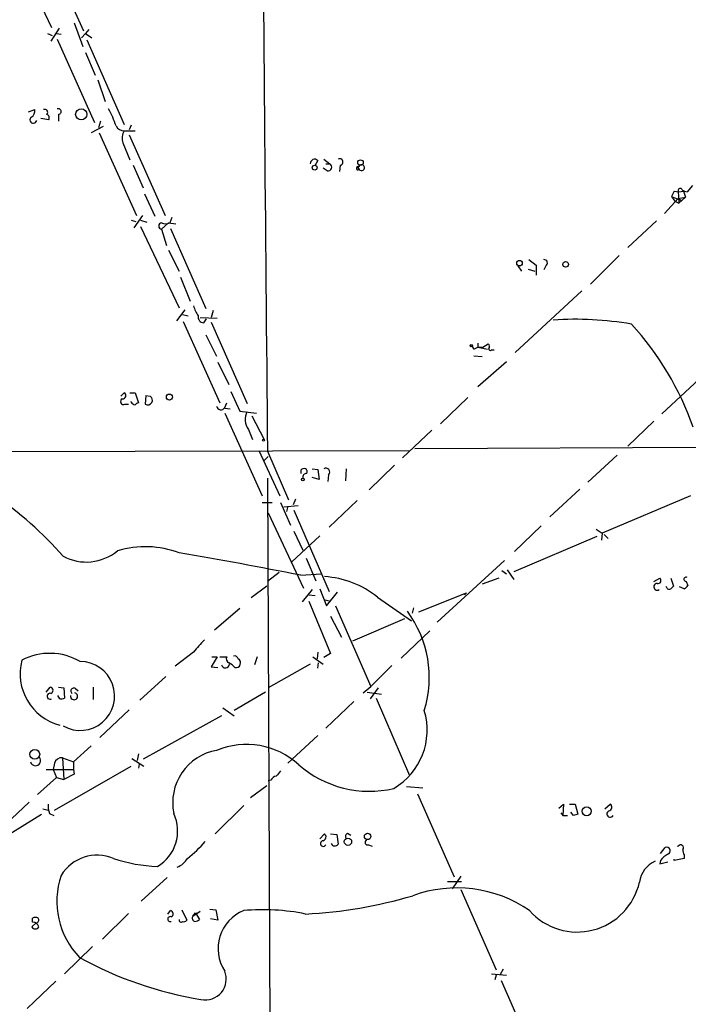
# Model space of a CAD drawing. Extents: x 0 to 1061, y 115 to 1011.
# Drawn here: x 276 to 360, y 255 to 378 of the extents above; entities that cross this region are included whole.
import ezdxf

# ---------------------------------------------------------------- set-up
doc = ezdxf.new("R2010")
doc.units = 0
doc.header["$MEASUREMENT"] = 0
doc.layers.add('MAIN', color=5, linetype='CONTINUOUS')

msp = doc.modelspace()

# ---------------------------------------------------------------- linework, layer by layer
at = {"layer": 'MAIN'}
for p, q in [((280.0773, 385.6739), (284.1413, 376.5299)), ((278.892, 379.5779), (280.162, 376.9533)), ((282.956, 377.5459), (284.0567, 374.5826)), ((279.654, 376.1913), (280.2467, 375.9373)), ((281.0933, 376.8686), (280.0773, 375.2599)), ((280.7547, 376.1913), (281.3473, 376.1066)), ((284.3953, 376.1913), (283.8873, 375.6833)), ((284.8187, 376.6993), (284.3953, 376.1913)), ((284.3953, 376.1913), (285.1573, 375.6833)), ((280.8393, 375.5139), (285.496, 365.0999)), ((284.5647, 375.4293), (289.2213, 364.8459)), ((284.3953, 373.8206), (285.5807, 371.0266)), ((285.9193, 370.4339), (286.8507, 367.7246)), ((277.2833, 366.4546), (278.0453, 366.7086)), ((281.0087, 366.1159), (281.0087, 365.2693)), ((279.8233, 365.4386), (278.8073, 365.6079)), ((286.258, 365.2693), (286.004, 364.4226)), ((290.068, 364.7613), (289.814, 364.1686)), ((286.5967, 364.5919), (285.0727, 363.8299)), ((286.0887, 363.8299), (290.7453, 353.5006)), ((289.2213, 364.0839), (290.576, 364.0839)), ((289.814, 363.5759), (294.3013, 353.5006)), ((289.052, 362.5599), (289.8987, 360.4433)), ((313.3513, 360.3586), (313.0127, 359.7659)), ((314.1133, 360.5279), (314.8753, 359.9353)), ((314.3673, 359.9353), (314.8753, 359.9353)), ((290.322, 359.7659), (291.592, 356.9719)), ((314.5367, 359.0886), (314.0287, 359.4273)), ((316.1453, 359.7659), (316.0607, 359.0039)), ((318.3467, 359.5966), (318.6007, 359.7659)), ((318.3467, 359.5119), (318.516, 359.2579)), ((291.7613, 356.2099), (293.0313, 353.4159)), ((357.8013, 356.5486), (357.4627, 355.8713)), ((358.3093, 356.5486), (358.394, 355.0246)), ((358.9867, 356.5486), (359.2407, 355.7866)), ((360.0873, 357.2259), (359.41, 356.4639)), ((358.3093, 355.6173), (356.616, 353.7546)), ((357.4627, 355.8713), (357.886, 355.2786)), ((357.4627, 355.8713), (358.7327, 355.3633)), ((357.886, 355.2786), (358.394, 355.0246)), ((358.3093, 355.6173), (359.2407, 355.7866)), ((358.3093, 355.6173), (358.7327, 355.3633)), ((359.2407, 355.7866), (358.394, 355.0246)), ((290.068, 352.9079), (290.6607, 352.7386)), ((291.5073, 353.5006), (290.4067, 351.9766)), ((291.2533, 352.9079), (292.0153, 352.6539)), ((294.7247, 352.5693), (293.878, 351.8073)), ((294.7247, 352.5693), (295.656, 352.4846)), ((295.148, 353.2466), (294.894, 352.5693)), ((355.6, 352.8233), (352.044, 349.5213)), ((291.2533, 352.1459), (296.0793, 341.9859)), ((293.878, 351.8073), (294.4707, 349.7753)), ((294.9787, 351.8919), (299.3813, 341.9013)), ((294.7247, 349.1826), (296.0793, 346.5579)), ((339.6827, 347.9973), (340.614, 347.3199)), ((350.9433, 348.5053), (347.3873, 344.9493)), ((338.328, 347.2353), (338.7513, 346.5579)), ((339.598, 346.8119), (340.4447, 346.5579)), ((340.614, 347.3199), (340.614, 346.0499)), ((341.7993, 347.2353), (341.5453, 346.7273)), ((296.2487, 345.7959), (297.434, 342.8326)), ((346.2867, 344.1026), (337.9893, 336.3979)), ((296.7567, 341.7319), (295.7407, 340.3773)), ((300.3127, 341.6473), (300.0587, 340.8006)), ((296.5027, 341.1393), (297.18, 340.9699)), ((296.5873, 340.2926), (301.1593, 330.1326)), ((298.704, 340.8006), (300.8207, 340.7159)), ((299.1273, 340.1233), (299.466, 340.6313)), ((300.0587, 340.2079), (304.546, 330.0479)), ((299.3813, 338.5993), (300.736, 335.9746)), ((332.8247, 336.8213), (333.3327, 337.0753)), ((333.3327, 337.5833), (333.3327, 337.0753)), ((333.3327, 337.0753), (333.9253, 337.0753)), ((333.3327, 337.0753), (334.518, 336.8213)), ((333.9253, 337.0753), (334.6027, 337.4986)), ((335.026, 336.7366), (335.3647, 336.7366)), ((333.8407, 335.8899), (332.8247, 335.9746)), ((333.3327, 332.1646), (336.8887, 335.2973)), ((300.9053, 335.2126), (302.26, 332.4186)), ((356.2773, 328.7779), (360.934, 333.0959)), ((288.798, 330.9793), (289.2213, 331.4026)), ((289.8987, 331.4026), (290.576, 331.4026)), ((290.576, 331.4026), (290.9993, 330.1326)), ((291.9307, 331.0639), (291.846, 329.9633)), ((291.9307, 331.0639), (292.4387, 330.9793)), ((291.9307, 331.0639), (292.4387, 330.9793)), ((302.514, 331.5719), (303.6147, 329.1166)), ((332.0627, 330.8099), (328.676, 327.5079)), ((289.306, 329.9633), (289.7293, 329.9633)), ((290.068, 330.2173), (290.068, 330.3019)), ((301.752, 329.5399), (302.006, 330.1326)), ((301.752, 329.4553), (302.4293, 329.3706)), ((301.752, 328.8626), (306.4087, 318.5333)), ((303.6147, 329.1166), (305.7313, 328.8626)), ((305.1387, 328.5239), (306.6627, 325.5606)), ((304.7153, 326.8306), (305.2233, 325.5606)), ((323.9347, 323.2746), (327.5753, 326.7459)), ((355.2613, 327.8466), (352.044, 324.7139)), ((325.4587, 324.4599), (361.696, 324.6293)), ((263.3133, 324.0366), (324.866, 324.2059)), ((305.9853, 324.2059), (308.61, 318.5333)), ((307.1707, 323.4439), (306.6627, 322.9359)), ((307.086, 324.1213), (309.7107, 318.0253)), ((350.6893, 323.6133), (347.0487, 320.2266)), ((312.674, 321.9199), (313.3513, 321.8353)), ((313.3513, 321.8353), (313.5207, 320.5653)), ((316.9073, 321.9199), (316.8227, 320.3959)), ((322.9187, 322.3433), (319.786, 319.2953)), ((307.086, 320.7346), (307.7633, 163.8473)), ((311.2347, 321.7506), (311.2347, 321.3273)), ((313.5207, 320.5653), (312.674, 320.8193)), ((314.706, 321.1579), (314.6213, 320.3113)), ((346.0327, 319.3799), (342.3073, 315.9086)), ((310.5573, 318.1099), (310.3033, 317.4326)), ((359.8333, 318.5333), (348.8267, 313.8766)), ((306.4087, 317.6866), (307.6787, 317.6866)), ((308.6947, 317.6866), (309.9647, 314.8926)), ((309.118, 317.1786), (310.896, 317.3479)), ((309.626, 317.2633), (309.4567, 316.5859)), ((318.262, 317.9406), (314.7907, 314.6386)), ((307.1707, 316.4166), (311.5733, 307.0186)), ((310.388, 316.7553), (314.7907, 306.5953)), ((341.2067, 314.8079), (337.9047, 311.5906)), ((313.6053, 313.5379), (310.134, 310.3206)), ((310.388, 314.1306), (311.4887, 311.7599)), ((348.1493, 313.4533), (337.82, 309.0506)), ((348.0647, 314.3846), (348.8267, 313.8766)), ((348.8267, 313.8766), (348.742, 313.0299)), ((349.0807, 313.7073), (349.5887, 313.1993)), ((311.912, 310.7439), (313.0973, 307.9499)), ((336.6347, 310.4899), (328.2527, 302.7853)), ((308.5253, 308.9659), (307.086, 307.8653)), ((311.2347, 308.6273), (313.7747, 308.7966)), ((335.9573, 308.2886), (333.8407, 307.5266)), ((336.296, 309.2199), (336.8887, 308.7966)), ((336.9733, 309.3046), (337.82, 308.1193)), ((355.2613, 307.8653), (356.0233, 308.2886)), ((357.378, 308.2886), (357.7167, 307.2726)), ((307.0013, 307.2726), (305.054, 305.8333)), ((359.0713, 306.9339), (358.4787, 307.1879)), ((359.3253, 307.8653), (359.4947, 307.3573)), ((312.674, 306.8493), (311.404, 305.3253)), ((312.2507, 306.1719), (313.0127, 306.0873)), ((313.6053, 306.9339), (314.452, 304.8173)), ((314.452, 304.8173), (315.8067, 306.5106)), ((320.802, 305.9179), (325.0353, 302.9546)), ((325.9667, 304.0553), (331.8933, 306.4259)), ((331.8933, 306.4259), (331.6393, 306.1719)), ((312.2507, 305.4099), (314.96, 298.8906)), ((314.2827, 305.5793), (314.96, 305.4099)), ((315.5527, 304.8173), (319.9553, 294.7419)), ((303.6147, 304.4786), (300.482, 301.7693)), ((314.96, 303.5473), (316.3147, 300.9226)), ((325.2893, 304.5633), (325.12, 303.8859)), ((324.1887, 303.2086), (317.6693, 300.4146)), ((323.7653, 298.2979), (327.3213, 301.6846)), ((297.8573, 299.0599), (295.5713, 297.2819)), ((300.8207, 298.4673), (300.0587, 297.1973)), ((300.1433, 298.4673), (300.8207, 298.4673)), ((301.1593, 298.4673), (302.006, 298.4673)), ((305.816, 298.4673), (305.4773, 297.4513)), ((312.7587, 298.4673), (314.0287, 297.5359)), ((313.3513, 299.0599), (313.2667, 298.2133)), ((314.96, 298.8906), (314.1133, 298.3826)), ((312.42, 297.5359), (307.1707, 294.5726)), ((313.3513, 297.0279), (313.436, 297.7053)), ((322.58, 297.3666), (319.9553, 294.7419)), ((294.386, 296.0119), (291.1687, 293.0486)), ((300.0587, 297.1973), (300.9053, 297.1126)), ((319.024, 293.9799), (319.9553, 294.7419)), ((279.4847, 294.0646), (279.9927, 294.6573)), ((281.178, 293.2179), (280.924, 293.6413)), ((281.0087, 294.6573), (281.686, 294.5726)), ((281.686, 294.5726), (281.7707, 293.3026)), ((283.1253, 294.4879), (283.464, 294.2339)), ((285.3267, 294.6573), (285.3267, 293.1333)), ((306.832, 294.0646), (302.9373, 291.7786)), ((319.532, 294.0646), (321.31, 293.8106)), ((320.8867, 294.5726), (319.8707, 293.2179)), ((317.8387, 292.8793), (314.3673, 289.5773)), ((320.6327, 293.3026), (324.7813, 283.6506)), ((289.814, 291.8633), (286.1733, 288.3919)), ((301.3287, 291.1013), (291.592, 285.6826)), ((301.498, 292.1173), (302.9373, 291.1013)), ((313.3513, 288.6459), (309.626, 285.1746)), ((285.0727, 287.3759), (282.8713, 285.3439)), ((290.9993, 286.3599), (290.83, 285.5133)), ((280.5007, 285.1746), (280.3313, 284.4126)), ((281.5167, 285.8519), (282.8713, 285.3439)), ((281.5167, 285.8519), (281.686, 283.1426)), ((282.8713, 285.3439), (282.8713, 284.4126)), ((290.1527, 285.7673), (291.6767, 284.8359)), ((291.084, 285.0899), (290.9993, 284.5819)), ((279.4847, 284.4126), (282.8713, 284.4126)), ((280.3313, 284.4126), (280.7547, 283.3966)), ((280.5007, 279.3326), (290.068, 284.8359)), ((282.956, 283.8199), (281.686, 283.1426)), ((282.8713, 284.4126), (282.956, 283.8199)), ((280.7547, 283.3966), (278.384, 281.2799)), ((280.7547, 283.3966), (281.686, 283.1426)), ((307.5093, 283.0579), (307.1707, 282.9733)), ((307.0013, 282.3806), (304.9693, 280.8566)), ((324.4427, 282.2959), (326.4747, 282.1266)), ((325.7973, 281.3646), (330.3693, 271.0353)), ((277.368, 280.3486), (273.6427, 276.8773)), ((343.408, 279.5866), (344.0007, 280.0946)), ((344.0007, 280.0946), (343.916, 278.6553)), ((344.7627, 280.0946), (345.44, 280.0946)), ((345.44, 280.0946), (345.7787, 278.8246)), ((349.1653, 279.5019), (349.8427, 280.0946)), ((274.4047, 276.0306), (278.892, 278.8246)), ((279.0613, 279.5019), (279.7387, 279.3326)), ((279.908, 278.9093), (280.416, 278.6553)), ((304.1227, 279.9253), (300.5667, 276.3693)), ((343.662, 278.9939), (343.916, 278.6553)), ((345.2707, 278.6553), (344.932, 279.0786)), ((343.916, 278.6553), (344.5087, 278.6553)), ((313.6053, 275.7766), (314.198, 276.3693)), ((314.96, 276.3693), (315.722, 276.2846)), ((317.0767, 276.4539), (317.5, 276.1999)), ((315.722, 276.2846), (315.8913, 275.0993)), ((319.7013, 275.0146), (320.1247, 274.8453)), ((356.108, 273.9139), (356.7007, 274.6759)), ((358.2247, 274.8453), (358.3093, 274.8453)), ((356.108, 273.0673), (356.0233, 272.6439)), ((356.0233, 272.6439), (357.0393, 272.8979)), ((359.0713, 273.3213), (357.8013, 273.0673)), ((357.8013, 273.0673), (357.8013, 273.2366)), ((359.0713, 273.7446), (359.0713, 273.3213)), ((294.5553, 270.9506), (291.338, 267.9873)), ((329.5227, 270.4426), (331.3007, 270.4426)), ((331.216, 271.1199), (330.1153, 269.5113)), ((331.216, 269.4266), (335.6187, 259.4359)), ((294.64, 266.3786), (294.9787, 266.8019)), ((296.418, 266.8866), (297.0107, 265.6166)), ((297.7727, 266.1246), (298.704, 266.7173)), ((297.7727, 266.1246), (298.1113, 266.5479)), ((298.1113, 266.5479), (298.6193, 265.7013)), ((299.8893, 266.9713), (300.6513, 266.8866)), ((300.6513, 266.8866), (300.9053, 265.6166)), ((278.2147, 265.2779), (277.7067, 264.7699)), ((277.7913, 265.3626), (277.7913, 265.8706)), ((289.7293, 266.4633), (286.512, 263.2459)), ((300.9053, 265.6166), (299.974, 265.7859)), ((285.242, 262.3146), (281.7707, 258.9279)), ((336.4653, 259.5206), (336.1267, 258.8433)), ((280.67, 257.9966), (277.114, 254.6099)), ((335.026, 258.9279), (336.8887, 258.7586)), ((335.6187, 258.7586), (335.4493, 258.1659)), ((336.2113, 258.0813), (340.7833, 247.8366))]:
    msp.add_line(p, q, dxfattribs=at)
for centre, radius in [((283.8518, 366.1211), 0.7012), ((318.6853, 360.1047), 0.349), ((312.9703, 359.4697), 0.2993), ((338.5164, 347.5616), 0.344), ((344.2652, 347.4073), 0.3492), ((332.5071, 337.2658), 0.1496), ((294.8431, 330.8608), 0.3759), ((306.578, 325.476), 0.1197), ((311.4886, 320.5653), 0.1693), ((278.0621, 286.3052), 0.6066), ((346.9023, 279.2001), 0.5557), ((319.5783, 276.065), 0.4069), ((317.1229, 275.397), 0.4557)]:
    msp.add_circle(centre, radius, dxfattribs=at)
for centre, radius, start, end in [((21198.2332, 535.2292), 20892.2138, 180.34977906, 180.57896203), ((277.2129, 366.5251), 0.8524, 298.681808, 12.43184), ((279.2984, 366.3699), 0.3714, 316.844093, 114.225635), ((279.3578, 365.6503), 0.5114, 335.544918, 65.569954), ((280.9965, 366.4727), 0.3571, 271.958342, 116.120128), ((273.261, 359.3647), 15.8603, 19.567581, 27.929048), ((277.88, 365.4366), 0.4274, 127.135353, 348.842561), ((289.1284, 365.0918), 1.0122, 204.217679, 275.266178), ((290.681, 363.1503), 1.7327, 147.397691, 199.922083), ((312.9604, 359.9826), 0.5425, 43.886948, 185.002223), ((314.6266, 359.5437), 0.4639, 258.825713, 57.580908), ((316.0889, 360.1704), 0.4085, 277.937656, 118.930626), ((318.8123, 359.4696), 0.3641, 215.544994, 125.53219), ((318.3708, 359.397), 0.2011, 96.88465, 316.229162), ((318.3042, 359.8084), 0.2995, 278.157154, 351.842846), ((358.394, 358.58), 2.1161, 253.73438, 286.26562), ((358.568, 356.6191), 0.2682, 21.618902, 195.243874), ((359.4696, 357.4214), 0.9594, 227.162672, 266.438195), ((293.8992, 352.1883), 0.3816, 93.184827, 266.815173), ((294.386, 354.0504), 1.5658, 251.068631, 288.931369), ((341.5877, 347.5881), 0.4114, 300.954203, 95.915695), ((302.0782, 343.4364), 4.3872, 195.826461, 214.208402), ((299.134, 340.8229), 0.6996, 167.870924, 269.451301), ((345.5257, 300.4703), 40.0892, 80.028747, 93.997883), ((325.5466, 315.0958), 36.6422, 19.09805, 42.718838), ((332.459, 336.7981), 0.3664, 3.629978, 99.061245), ((334.3756, 337.1638), 0.4046, 320.395708, 55.850351), ((334.8779, 336.8637), 0.1952, 167.515761, 319.363678), ((289.1367, 330.302), 0.3786, 116.578587, 296.558284), ((289.0097, 331.0498), 0.4114, 264.084305, 59.045798), ((292.1423, 330.4713), 0.5861, 239.747081, 59.738638), ((290.9423, 330.9783), 1.1591, 221.036657, 251.577556), ((291.0416, 329.5824), 0.5518, 94.396316, 147.536771), ((301.2779, 329.8279), 0.5547, 192.345078, 328.72271), ((306.213, 328.0529), 1.9332, 149.575028, 219.218505), ((246.5268, 280.1128), 46.7345, 41.365761, 69.726073), ((311.7003, 321.2427), 0.689, 79.378301, 132.51198), ((311.6156, 321.5389), 0.4359, 330.959439, 60.941566), ((314.3703, 321.5083), 0.4852, 313.7726, 121.980351), ((311.9584, 320.8461), 0.4828, 85.449269, 193.354012), ((291.8527, 300.1938), 11.9967, 69.371119, 106.85272), ((284.4786, 316.4304), 6.1474, 242.092263, 309.32954), ((213.8091, -177.3346), 495.6316, 78.66363, 80.445214), ((313.5114, 296.8174), 11.6607, 51.301056, 86.624393), ((355.78, 307.987), 0.3875, 255.766569, 51.106964), ((359.2904, 308.1322), 0.2691, 63.615842, 277.449762), ((355.6947, 307.1913), 0.4201, 91.363928, 305.50597), ((357.2087, 307.3256), 0.4267, 187.135009, 293.374896), ((442.2223, 222.4283), 119.7487, 134.885409, 135.114591), ((358.7744, 307.6542), 0.7791, 292.400936, 337.599064), ((313.4288, 295.8776), 13.8363, 342.767514, 36.665912), ((679.5467, -38.8639), 509.7836, 138.251165, 138.480341), ((279.9231, 291.3231), 7.5713, 59.918801, 117.417926), ((302.5141, 298.2133), 0.5681, 153.43946, 243.425927), ((302.9796, 298.0862), 0.4827, 15.265529, 105.242626), ((282.912, 296.3743), 6.6871, 165.541695, 254.971225), ((283.72, 293.5739), 4.3007, 240.485636, 90.026645), ((301.827, 297.6103), 0.523, 197.697097, 351.821871), ((301.159, 295.5036), 2.4616, 40.815885, 63.431826), ((303.1369, 297.7001), 0.5986, 258.934086, 58.996856), ((279.9664, 293.5374), 0.3747, 72.783721, 301.475242), ((279.9398, 294.2657), 0.3952, 290.365948, 82.306667), ((282.9635, 293.5454), 0.4413, 167.450071, 79.925083), ((282.9136, 294.1916), 0.3641, 54.455006, 234.46781), ((281.3472, 294.1501), 0.9474, 259.712463, 296.551529), ((318.5481, 289.3328), 8.4573, 300.448817, 16.809752), ((304.4636, 277.8581), 9.6723, 47.640202, 112.667801), ((301.8669, 280.2735), 6.6073, 99.855221, 191.915544), ((278.153, 285.5188), 0.6401, 195.858094, 40.743034), ((281.381, 284.9547), 0.9074, 81.399297, 165.974477), ((319.7821, 295.0224), 13.3344, 228.696247, 283.230752), ((477.7906, 156.9047), 211.6803, 143.018223, 143.247406), ((308.2653, 282.7555), 0.8142, 95.539741, 158.198591), ((281.6017, 279.756), 1.8935, 169.698943, 206.560992), ((349.5462, 279.7136), 0.4828, 285.265529, 52.109403), ((290.7102, 276.7383), 5.1697, 300.963757, 24.831028), ((387.8472, 151.7476), 133.8593, 108.316987, 108.546184), ((349.8285, 278.8669), 0.4114, 112.16348, 329.045798), ((313.9017, 275.9883), 0.4827, 285.254078, 52.12814), ((317.2671, 276.0464), 0.4497, 115.043828, 216.864802), ((289.2314, 283.7033), 13.0241, 307.142298, 320.607923), ((314.0456, 275.167), 0.356, 92.720952, 334.651527), ((315.4872, 275.3339), 0.4673, 198.725788, 329.862719), ((319.5743, 275.311), 0.3224, 113.200924, 293.193924), ((356.87, 274.2526), 0.4559, 291.799076, 111.799076), ((358.6056, 274.6335), 0.3642, 324.476953, 144.442206), ((359.833, 274.2948), 0.9396, 172.226046, 215.841772), ((285.8347, 268.4815), 5.249, 67.2248, 148.749264), ((294.1515, 291.9513), 19.6615, 251.358261, 267.722027), ((294.828, 274.6543), 2.6301, 292.283208, 329.547709), ((356.8732, 269.8775), 3.4238, 114.917616, 171.934034), ((358.4784, 271.1204), 3.0674, 117.979423, 140.602432), ((290.8728, 267.9527), 10.0653, 161.150665, 224.006945), ((345.7144, 272.0933), 7.9604, 221.660916, 347.408112), ((330.6847, 253.651), 15.9825, 55.369306, 110.052203), ((308.8723, 323.9554), 57.6526, 272.938, 286.456662), ((294.9258, 266.4103), 0.3952, 290.365948, 82.306667), ((306.0377, 262.0589), 5.115, 111.986536, 213.085806), ((306.5517, 240.6838), 26.2308, 78.3974, 95.313261), ((278.13, 265.2357), 0.7196, 61.921424, 118.078576), ((277.8267, 264.6219), 0.7415, 11.51299, 92.736234), ((278.2168, 265.6278), 0.3499, 269.656131, 43.946164), ((294.9533, 265.7436), 0.3161, 69.63279, 290.36721), ((296.3092, 265.6046), 0.2494, 157.187518, 320.891653), ((296.6721, 265.7859), 0.3786, 243.421413, 333.434949), ((298.1254, 265.8706), 0.4347, 144.240122, 256.874964), ((297.9679, 266.4028), 0.9573, 273.521453, 312.879217), ((278.13, 264.9956), 0.4797, 208.066164, 331.933836), ((306.586, 302.7249), 47.6565, 241.208221, 260.583236), ((299.3051, 258.2929), 2.6335, 258.691348, 21.699196)]:
    msp.add_arc(centre, radius, start, end, dxfattribs=at)

doc.saveas('drawing.dxf')
